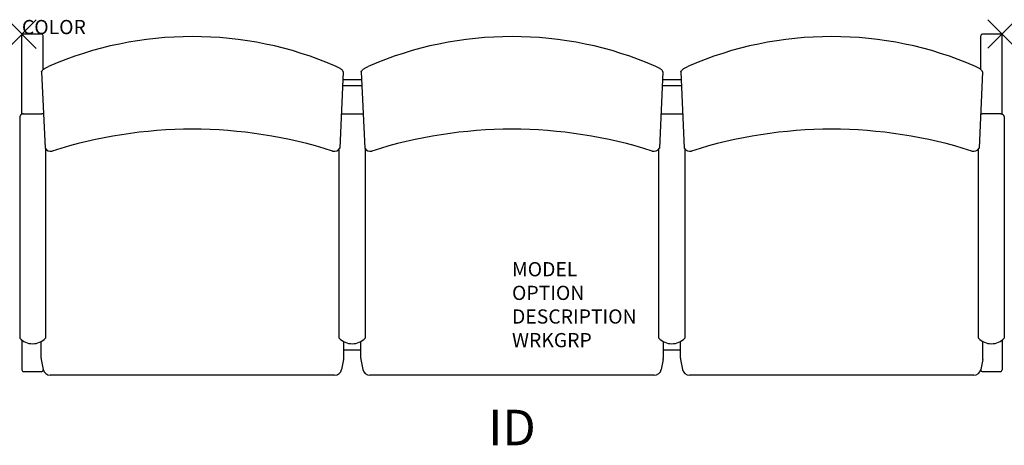
# Model space of a CAD drawing. Units: inches. Extents: x -0.2 to 69.2, y -28.9 to 1.
import ezdxf
from ezdxf.enums import TextEntityAlignment as Align

# ---------------------------------------------------------------- set-up
doc = ezdxf.new("R2010")
doc.units = ezdxf.units.IN
doc.header["$MEASUREMENT"] = 0
doc.header["$PDMODE"] = 3
doc.layers.add('AFUCH-P', color=2, linetype='Continuous')
doc.layers.add('AFUCH-P-TN', color=7, linetype='Continuous')

msp = doc.modelspace()

# ---------------------------------------------------------------- linework, layer by layer
at = {"layer": 'AFUCH-P', "color": 4, "linetype": 'Continuous'}
for p, q in [((1.39, 0), (0.11, 0)), ((68.89, 0), (67.61, 0)), ((0, -5.623), (0, -0.107)), ((1.5, -2.494), (1.5, -0.107)), ((67.5, -2.493), (67.5, -0.107)), ((69, -5.623), (69, -0.107)), ((22.599, -3.187), (23.907, -3.187)), ((45.099, -3.187), (46.407, -3.187)), ((23.928, -3.646), (22.578, -3.646)), ((46.428, -3.646), (45.078, -3.646)), ((-0.156, -5.878), (-0.156, -21.397)), ((0.094, -5.602), (1.406, -5.602)), ((22.488, -5.605), (24.018, -5.605)), ((44.988, -5.605), (46.518, -5.605)), ((68.906, -5.602), (67.594, -5.602)), ((69.156, -5.878), (69.156, -21.397)), ((1.656, -8.073), (1.656, -21.397)), ((22.344, -21.397), (22.344, -8.081)), ((24.156, -8.073), (24.156, -21.397)), ((44.844, -21.397), (44.844, -8.081)), ((46.656, -8.073), (46.656, -21.397)), ((67.344, -21.397), (67.344, -8.081)), ((0, -21.536), (0, -23.628)), ((69, -21.536), (69, -23.628)), ((23.86, -22.23), (22.644, -22.23)), ((46.36, -22.23), (45.144, -22.23)), ((1.361, -22.906), (1.498, -23.597)), ((22.645, -22.906), (22.508, -23.597)), ((23.861, -22.906), (23.998, -23.597)), ((45.145, -22.906), (45.008, -23.597)), ((46.361, -22.906), (46.498, -23.597)), ((67.645, -22.906), (67.508, -23.597)), ((0.11, -23.737), (1.394, -23.737)), ((22.008, -24.007), (1.998, -24.007)), ((44.508, -24.007), (24.492, -24.007)), ((67.008, -24.007), (46.998, -24.007)), ((67.606, -23.737), (68.89, -23.737))]:
    msp.add_line(p, q, dxfattribs=at)
at = {"layer": 'AFUCH-P', "color": 4}
for p, q in [((1.383, -2.658), (1.629, -8.034)), ((22.623, -2.658), (22.377, -8.034)), ((23.883, -2.658), (24.129, -8.034)), ((45.123, -2.658), (44.877, -8.034)), ((46.383, -2.658), (46.629, -8.034)), ((67.623, -2.658), (67.377, -8.034)), ((1.352, -22.809), (1.352, -21.632)), ((22.654, -22.809), (22.654, -21.632)), ((23.852, -22.809), (23.852, -21.632)), ((45.154, -22.809), (45.154, -21.632)), ((46.352, -22.809), (46.352, -21.632)), ((67.654, -22.809), (67.654, -21.632))]:
    msp.add_line(p, q, dxfattribs=at)
at = {"layer": 'AFUCH-P', "color": 4, "linetype": 'Continuous'}
for points in [[(0.094, -5.602), (0.079, -5.603), (0.055, -5.606), (0.032, -5.611), (0.009, -5.619), (-0.014, -5.629), (-0.036, -5.642), (-0.056, -5.658), (-0.076, -5.675), (-0.093, -5.695), (-0.109, -5.717), (-0.123, -5.741), (-0.134, -5.766), (-0.144, -5.792), (-0.151, -5.82), (-0.155, -5.849), (-0.156, -5.878)], [(1.519, -5.628), (1.464, -5.61), (1.441, -5.605), (1.418, -5.603), (1.406, -5.602)], [(67.487, -5.626), (67.536, -5.61), (67.559, -5.605), (67.582, -5.603), (67.594, -5.602)], [(68.906, -5.602), (68.921, -5.603), (68.945, -5.606), (68.968, -5.611), (68.991, -5.619), (69.014, -5.629), (69.036, -5.642), (69.056, -5.658), (69.076, -5.675), (69.093, -5.695), (69.109, -5.717), (69.123, -5.741), (69.134, -5.766), (69.144, -5.792), (69.151, -5.82), (69.155, -5.849), (69.156, -5.878)]]:
    msp.add_lwpolyline(points, dxfattribs=at)
at = {"layer": 'AFUCH-P', "color": 4}
for centre, radius, start, end in [((0.108, -0.108), 0.108, 89.16864, 179.10391), ((1.392, -0.108), 0.108, 0.89609, 90.83136), ((67.608, -0.108), 0.108, 89.16864, 179.10391), ((68.892, -0.108), 0.108, 0.89609, 90.83136), ((12.003, -25.648), 25.479, 66.58256, 113.41744), ((34.503, -25.648), 25.479, 66.58256, 113.41744), ((57.003, -25.648), 25.479, 66.58256, 113.41744), ((12.003, -39.132), 32.443, 72.28664, 107.71336), ((34.503, -39.132), 32.443, 72.28664, 107.71336), ((57.003, -39.132), 32.443, 72.28664, 107.71336), ((2.006, -7.804), 0.442, 211.46196, 286.57216), ((22, -7.804), 0.442, 253.42784, 328.53804), ((24.506, -7.804), 0.442, 211.46196, 286.57216), ((44.5, -7.804), 0.442, 253.42784, 328.53804), ((47.006, -7.804), 0.442, 211.46196, 286.57216), ((67, -7.804), 0.442, 253.42784, 328.53804), ((0.75, -20.538), 1.249, 223.48816, 316.51184), ((23.25, -20.538), 1.249, 223.48816, 316.51184), ((45.75, -20.538), 1.249, 223.48816, 316.51184), ((68.25, -20.538), 1.249, 223.48816, 316.51184), ((0.109, -23.628), 0.109, 180.13657, 270.2921), ((1.394, -23.628), 0.109, 269.7079, 1.76725), ((1.995, -23.501), 0.506, 190.90709, 270.33754), ((22.011, -23.501), 0.506, 269.66246, 349.09291), ((24.495, -23.501), 0.506, 190.90709, 270.33754), ((44.511, -23.501), 0.506, 269.66246, 349.09291), ((46.995, -23.501), 0.506, 190.90709, 270.33754), ((67.011, -23.501), 0.506, 269.66246, 349.09291), ((67.606, -23.628), 0.109, 187.8689, 270.2921), ((68.891, -23.628), 0.109, 269.7079, 359.86343)]:
    msp.add_arc(centre, radius, start, end, dxfattribs=at)
at = {"layer": 'AFUCH-P', "color": 4, "linetype": 'Continuous'}
for centre, start, end in [((1.839, -22.812), 179.66495, 191.12511), ((22.167, -22.812), 348.87489, 0.33505), ((24.339, -22.812), 179.66495, 191.12511), ((44.667, -22.812), 348.87489, 0.33505), ((46.839, -22.812), 179.66495, 191.12511), ((67.167, -22.812), 348.87489, 0.33505)]:
    msp.add_arc(centre, 0.486, start, end, dxfattribs=at)
for points in [[(1.383, -2.658), (1.382, -2.645), (1.389, -2.623), (1.405, -2.595), (1.429, -2.562), (1.472, -2.518), (1.534, -2.465), (1.608, -2.412), (1.721, -2.341), (1.813, -2.295), (1.877, -2.267)], [(22.623, -2.658), (22.623, -2.645), (22.617, -2.623), (22.601, -2.595), (22.577, -2.562), (22.534, -2.518), (22.472, -2.465), (22.398, -2.412), (22.284, -2.341), (22.193, -2.295), (22.129, -2.267)], [(23.883, -2.658), (23.882, -2.645), (23.889, -2.623), (23.905, -2.595), (23.929, -2.562), (23.972, -2.518), (24.034, -2.465), (24.108, -2.412), (24.221, -2.341), (24.313, -2.295), (24.377, -2.267)], [(45.123, -2.658), (45.123, -2.645), (45.117, -2.623), (45.101, -2.595), (45.077, -2.562), (45.034, -2.518), (44.972, -2.465), (44.898, -2.412), (44.784, -2.341), (44.693, -2.295), (44.629, -2.267)], [(46.383, -2.658), (46.382, -2.645), (46.389, -2.623), (46.405, -2.595), (46.429, -2.562), (46.472, -2.518), (46.534, -2.465), (46.608, -2.412), (46.721, -2.341), (46.813, -2.295), (46.877, -2.267)], [(67.623, -2.658), (67.623, -2.645), (67.617, -2.623), (67.601, -2.595), (67.577, -2.562), (67.534, -2.518), (67.472, -2.465), (67.398, -2.412), (67.284, -2.341), (67.193, -2.295), (67.129, -2.267)]]:
    msp.add_open_spline(points, degree=3, knots=[0, 0, 0, 0, 0.061622, 0.101024, 0.146446, 0.254331, 0.382009, 0.524967, 0.678593, 1, 1, 1, 1], dxfattribs=at)
at = {"layer": 'AFUCH-P', "color": 4}
for p in [(0, 0), (69, 0.011)]:
    msp.add_point(p, dxfattribs=at)

# ---------------------------------------------------------------- texts
at = {"layer": 'AFUCH-P', "color": 7, "flags": 9}
for tag, p, s in [('COLOR', (0, 0), 'TBD'), ('MODEL', (34.5, -17.042), ''), ('OPTION', (34.5, -18.706), ''), ('DESCRIPTION', (34.5, -20.369), ''), ('WRKGRP', (34.5, -22.033), '')]:
    msp.add_attdef(tag, p, s, height=1, dxfattribs=at)
at = {"layer": 'AFUCH-P-TN', "color": 7, "flags": 8}
msp.add_attdef('ID', text='', height=2.5, dxfattribs=at).set_placement((34.5, -28.007), align=Align.MIDDLE)

doc.saveas('drawing.dxf')
